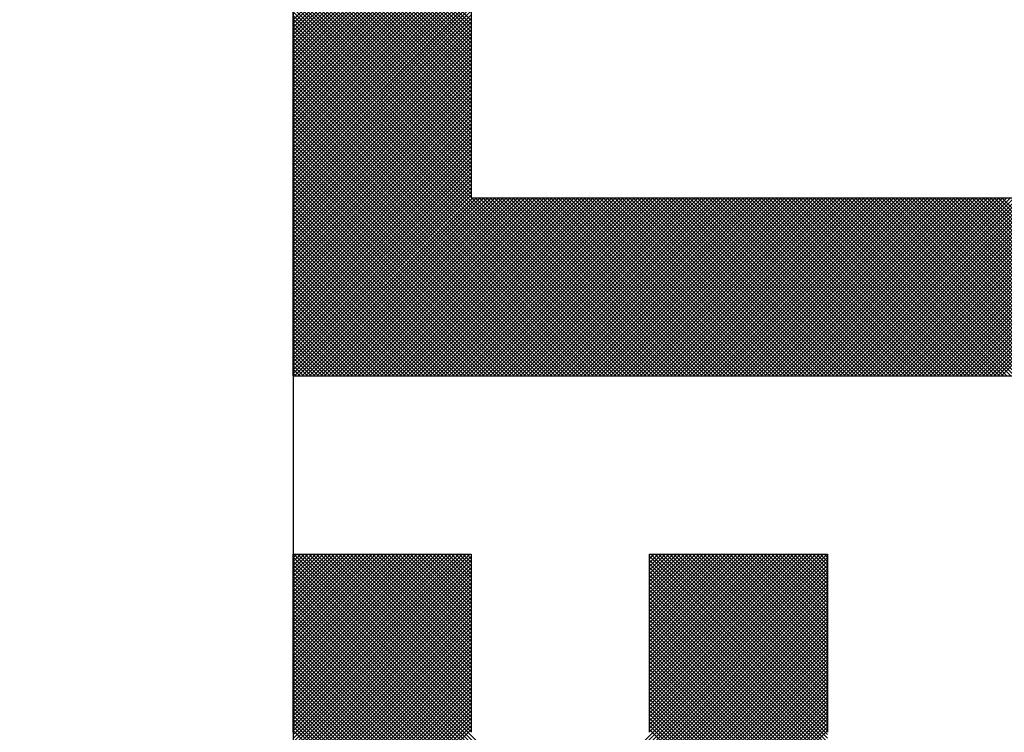
# Model space of a CAD drawing. Units: millimetres. Extents: x 69 to 994, y -180 to 962.
# Drawn here: x 437 to 440, y 626 to 628 of the extents above; entities that cross this region are included whole.
import ezdxf

# ---------------------------------------------------------------- set-up
doc = ezdxf.new("R2010")
doc.units = ezdxf.units.MM
doc.header["$LTSCALE"] = 0.818504
doc.layers.add('NoLayerName_001', color=7, linetype='Continuous')
doc.layers.add('NoLayerName_007', color=7, linetype='Continuous')
doc.styles.get("Standard").update_dxf_attribs({"font": 'txt', "bigfont": 'extfont2'})
doc.dimstyles.get("Standard").update_dxf_attribs({"dimtxt": 2.5, "dimasz": 2.5, "dimexe": 1.25, "dimexo": 0.625, "dimtad": 1, "dimzin": 0, "dimdsep": 46, "dimtxsty": 'Standard', "dimcen": 2.5, "dimadec": 0, "dimazin": 0, "dimtfac": 0.75, "dimtmove": 0, "dimatfit": 3, "dimfxl": 1, "dimarcsym": 0})

# ---------------------------------------------------------------- blocks, each defined once
blk = doc.blocks.new('*X10')
at = {"layer": 'NoLayerName_001', "color": 7, "linetype": 'Continuous', "lineweight": 25}
for p, q in [((0, 2.003), (0.397, 2.4)), ((0, 2.0115), (0.3885, 2.4)), ((0, 2.0199), (0.3801, 2.4)), ((0, 2.0284), (0.3717, 2.4)), ((0, 2.0368), (0.3632, 2.4)), ((0, 2.0452), (0.3548, 2.4)), ((0, 2.0537), (0.3463, 2.4)), ((0, 2.0621), (0.3379, 2.4)), ((0, 2.0706), (0.3294, 2.4)), ((0, 2.079), (0.321, 2.4)), ((0, 2.0875), (0.3125, 2.4)), ((0, 2.0959), (0.3041, 2.4)), ((0, 2.1044), (0.2956, 2.4)), ((0, 2.1128), (0.2872, 2.4)), ((0, 2.1213), (0.2788, 2.4)), ((0, 2.1297), (0.2703, 2.4)), ((0, 2.1381), (0.2619, 2.4)), ((0, 2.1466), (0.2534, 2.4)), ((0, 2.155), (0.245, 2.4)), ((0, 2.1635), (0.2365, 2.4)), ((0, 2.1719), (0.2281, 2.4)), ((0, 2.1804), (0.2196, 2.4)), ((0, 2.1888), (0.2112, 2.4)), ((0, 2.1973), (0.2027, 2.4)), ((0, 2.2057), (0.1943, 2.4)), ((0, 2.2142), (0.1858, 2.4)), ((0, 2.2226), (0.1774, 2.4)), ((0, 2.231), (0.169, 2.4)), ((0, 2.2395), (0.1605, 2.4)), ((0, 2.2479), (0.1521, 2.4)), ((0, 2.2564), (0.1436, 2.4)), ((0, 2.2648), (0.1352, 2.4)), ((0, 2.2733), (0.1267, 2.4)), ((0, 2.2817), (0.1183, 2.4)), ((0, 2.2902), (0.1098, 2.4)), ((0, 2.2986), (0.1014, 2.4)), ((0, 2.3071), (0.0929, 2.4)), ((0, 2.3155), (0.0845, 2.4)), ((0, 2.324), (0.0761, 2.4)), ((0, 2.3324), (0.0676, 2.4)), ((0, 2.3408), (0.0592, 2.4)), ((0, 2.3493), (0.0507, 2.4)), ((0, 2.3577), (0.0423, 2.4)), ((0, 2.3662), (0.0338, 2.4)), ((0, 2.3746), (0.0254, 2.4)), ((0, 2.3831), (0.0169, 2.4)), ((0, 2.3915), (0.0085, 2.4)), ((0, 2.4), (0, 2.4)), ((0, 1.9946), (0.4, 2.3946)), ((1.5927, 0.8), (0, 2.3927)), ((0.4, 2.0011), (0.0012, 2.4)), ((0.4, 2.0096), (0.0096, 2.4)), ((0.4, 2.018), (0.0181, 2.4)), ((0.4, 2.0265), (0.0265, 2.4)), ((0.4, 2.0349), (0.0349, 2.4)), ((0.4, 2.0434), (0.0434, 2.4)), ((0.4, 2.0518), (0.0518, 2.4)), ((0.4, 2.0603), (0.0603, 2.4)), ((0.4, 2.0687), (0.0687, 2.4)), ((0.4, 2.0771), (0.0772, 2.4)), ((0.4, 2.0856), (0.0856, 2.4)), ((0.4, 2.094), (0.0941, 2.4)), ((0.4, 2.1025), (0.1025, 2.4)), ((0.4, 2.1109), (0.111, 2.4)), ((0.4, 2.1194), (0.1194, 2.4)), ((0.4, 2.1278), (0.1278, 2.4)), ((0.4, 2.1363), (0.1363, 2.4)), ((0.4, 2.1447), (0.1447, 2.4)), ((0.4, 2.1532), (0.1532, 2.4)), ((0.4, 2.1616), (0.1616, 2.4)), ((0.4, 2.17), (0.1701, 2.4)), ((0.4, 2.1785), (0.1785, 2.4)), ((0.4, 2.1869), (0.187, 2.4)), ((0.4, 2.1954), (0.1954, 2.4)), ((0.4, 2.2038), (0.2039, 2.4)), ((0.4, 2.2123), (0.2123, 2.4)), ((0.4, 2.2207), (0.2207, 2.4)), ((0.4, 2.2292), (0.2292, 2.4)), ((0.4, 2.2376), (0.2376, 2.4)), ((0.4, 2.2461), (0.2461, 2.4)), ((0.4, 2.2545), (0.2545, 2.4)), ((0.4, 2.263), (0.263, 2.4)), ((0.4, 2.2714), (0.2714, 2.4)), ((0.4, 2.2798), (0.2799, 2.4)), ((0.4, 2.2883), (0.2883, 2.4)), ((0.4, 2.2967), (0.2968, 2.4)), ((0.4, 2.3052), (0.3052, 2.4)), ((0.4, 2.3136), (0.3137, 2.4)), ((0.4, 2.3221), (0.3221, 2.4)), ((0.4, 2.3305), (0.3305, 2.4)), ((0.4, 2.339), (0.339, 2.4)), ((0.4, 2.3474), (0.3474, 2.4)), ((0.4, 2.3559), (0.3559, 2.4)), ((0.4, 2.3643), (0.3643, 2.4)), ((0.4, 2.3727), (0.3728, 2.4)), ((0.4, 2.3812), (0.3812, 2.4)), ((0.4, 2.3896), (0.3897, 2.4)), ((0.4, 2.3981), (0.3981, 2.4)), ((0.4, 1.5922), (1.2, 2.3922)), ((0.8, 2.0007), (1.1993, 2.4)), ((0.8, 2.0091), (1.1909, 2.4)), ((0.8, 2.0176), (1.1824, 2.4)), ((0.8, 2.026), (1.174, 2.4)), ((0.8, 2.0345), (1.1656, 2.4)), ((0.8, 2.0429), (1.1571, 2.4)), ((0.8, 2.0513), (1.1487, 2.4)), ((0.8, 2.0598), (1.1402, 2.4)), ((0.8, 2.0682), (1.1318, 2.4)), ((0.8, 2.0767), (1.1233, 2.4)), ((0.8, 2.0851), (1.1149, 2.4)), ((0.8, 2.0936), (1.1064, 2.4)), ((0.8, 2.102), (1.098, 2.4)), ((0.8, 2.1105), (1.0895, 2.4)), ((0.8, 2.1189), (1.0811, 2.4)), ((0.8, 2.1274), (1.0726, 2.4)), ((0.8, 2.1358), (1.0642, 2.4)), ((0.8, 2.1442), (1.0558, 2.4)), ((0.8, 2.1527), (1.0473, 2.4)), ((0.8, 2.1611), (1.0389, 2.4)), ((0.8, 2.1696), (1.0304, 2.4)), ((0.8, 2.178), (1.022, 2.4)), ((0.8, 2.1865), (1.0135, 2.4)), ((0.8, 2.1949), (1.0051, 2.4)), ((0.8, 2.2034), (0.9966, 2.4)), ((0.8, 2.2118), (0.9882, 2.4)), ((0.8, 2.2203), (0.9797, 2.4)), ((0.8, 2.2287), (0.9713, 2.4)), ((0.8, 2.2372), (0.9629, 2.4)), ((0.8, 2.2456), (0.9544, 2.4)), ((0.8, 2.254), (0.946, 2.4)), ((0.8, 2.2625), (0.9375, 2.4)), ((0.8, 2.2709), (0.9291, 2.4)), ((0.8, 2.2794), (0.9206, 2.4)), ((0.8, 2.2878), (0.9122, 2.4)), ((0.8, 2.2963), (0.9037, 2.4)), ((0.8, 2.3047), (0.8953, 2.4)), ((0.8, 2.3132), (0.8868, 2.4)), ((0.8, 2.3216), (0.8784, 2.4)), ((0.8, 2.3301), (0.87, 2.4)), ((0.8, 2.3385), (0.8615, 2.4)), ((0.8, 2.3469), (0.8531, 2.4)), ((0.8, 2.3554), (0.8446, 2.4)), ((0.8, 2.3638), (0.8362, 2.4)), ((0.8, 2.3723), (0.8277, 2.4)), ((0.8, 2.3807), (0.8193, 2.4)), ((0.8, 2.3892), (0.8108, 2.4)), ((0.8, 2.3976), (0.8024, 2.4)), ((1.2, 1.995), (0.8, 2.395)), ((1.2, 2.0035), (0.8035, 2.4)), ((1.2, 2.0119), (0.8119, 2.4)), ((1.2, 2.0204), (0.8204, 2.4)), ((1.2, 2.0288), (0.8288, 2.4)), ((1.2, 2.0373), (0.8373, 2.4)), ((1.2, 2.0457), (0.8457, 2.4)), ((1.2, 2.0542), (0.8542, 2.4)), ((1.2, 2.0626), (0.8626, 2.4)), ((1.2, 2.071), (0.8711, 2.4)), ((1.2, 2.0795), (0.8795, 2.4)), ((1.2, 2.0879), (0.888, 2.4)), ((1.2, 2.0964), (0.8964, 2.4)), ((1.2, 2.1048), (0.9049, 2.4)), ((1.2, 2.1133), (0.9133, 2.4)), ((1.2, 2.1217), (0.9217, 2.4)), ((1.2, 2.1302), (0.9302, 2.4)), ((1.2, 2.1386), (0.9386, 2.4)), ((1.2, 2.1471), (0.9471, 2.4)), ((1.2, 2.1555), (0.9555, 2.4)), ((1.2, 2.1639), (0.964, 2.4)), ((1.2, 2.1724), (0.9724, 2.4)), ((1.2, 2.1808), (0.9809, 2.4)), ((1.2, 2.1893), (0.9893, 2.4)), ((1.2, 2.1977), (0.9978, 2.4)), ((1.2, 2.2062), (1.0062, 2.4)), ((1.2, 2.2146), (1.0146, 2.4)), ((1.2, 2.2231), (1.0231, 2.4)), ((1.2, 2.2315), (1.0315, 2.4)), ((1.2, 2.24), (1.04, 2.4)), ((1.2, 2.2484), (1.0484, 2.4)), ((1.2, 2.2568), (1.0569, 2.4)), ((1.2, 2.2653), (1.0653, 2.4)), ((1.2, 2.2737), (1.0738, 2.4)), ((1.2, 2.2822), (1.0822, 2.4)), ((1.2, 2.2906), (1.0907, 2.4)), ((1.2, 2.2991), (1.0991, 2.4)), ((1.2, 2.3075), (1.1075, 2.4)), ((1.2, 2.316), (1.116, 2.4)), ((1.2, 2.3244), (1.1244, 2.4)), ((1.2, 2.3329), (1.1329, 2.4)), ((1.2, 2.3413), (1.1413, 2.4)), ((1.2, 2.3498), (1.1498, 2.4)), ((1.2, 2.3582), (1.1582, 2.4)), ((1.2, 2.3666), (1.1667, 2.4)), ((1.2, 2.3751), (1.1751, 2.4)), ((1.2, 2.3835), (1.1836, 2.4)), ((1.2, 2.392), (1.192, 2.4)), ((0, 1.9861), (0.4, 2.3861)), ((1.5843, 0.8), (0, 2.3842)), ((0, 1.9777), (0.4, 2.3777)), ((1.5758, 0.8), (0, 2.3758)), ((0, 1.9692), (0.4, 2.3692)), ((1.5674, 0.8), (0, 2.3674)), ((0.4, 1.5838), (1.2, 2.3838)), ((0.4, 1.5753), (1.2, 2.3753)), ((0.4, 1.5669), (1.2, 2.3669)), ((1.2, 1.9866), (0.8, 2.3866)), ((1.2, 1.9781), (0.8, 2.3781)), ((1.2, 1.9697), (0.8, 2.3697)), ((0, 1.9608), (0.4, 2.3608)), ((1.5589, 0.8), (0, 2.3589)), ((0, 1.9523), (0.4, 2.3523)), ((1.5505, 0.8), (0, 2.3505)), ((0, 1.9439), (0.4, 2.3439)), ((0.4, 1.5584), (1.2, 2.3584)), ((0.4, 1.55), (1.2, 2.35)), ((1.2, 1.9612), (0.8, 2.3612)), ((1.2, 1.9528), (0.8, 2.3528)), ((1.2, 1.9444), (0.8, 2.3444)), ((1.542, 0.8), (0, 2.342)), ((0, 1.9354), (0.4, 2.3354)), ((1.5336, 0.8), (0, 2.3336)), ((0, 1.927), (0.4, 2.327)), ((1.5251, 0.8), (0, 2.3251)), ((0.4, 1.5416), (1.2, 2.3416)), ((0.4, 1.5331), (1.2, 2.3331)), ((0.4, 1.5247), (1.2, 2.3247)), ((1.2, 1.9359), (0.8, 2.3359)), ((1.2, 1.9275), (0.8, 2.3275)), ((0, 1.9186), (0.4, 2.3186)), ((1.5167, 0.8), (0, 2.3167)), ((0, 1.9101), (0.4, 2.3101)), ((1.5083, 0.8), (0, 2.3082)), ((0, 1.9017), (0.4, 2.3017)), ((1.4998, 0.8), (0, 2.2998)), ((0.4, 1.5162), (1.2, 2.3162)), ((0.4, 1.5078), (1.2, 2.3078)), ((1.2, 1.919), (0.8, 2.319)), ((1.2, 1.9106), (0.8, 2.3106)), ((1.2, 1.9021), (0.8, 2.3021)), ((0, 1.8932), (0.4, 2.2932)), ((1.4914, 0.8), (0, 2.2913)), ((0, 1.8848), (0.4, 2.2848)), ((1.4829, 0.8), (0, 2.2829)), ((0.4, 1.4993), (1.2, 2.2993)), ((0.4, 1.4909), (1.2, 2.2909)), ((0.4, 1.4824), (1.2, 2.2824)), ((1.2, 1.8937), (0.8, 2.2937)), ((1.2, 1.8852), (0.8, 2.2852)), ((0, 1.8763), (0.4, 2.2763)), ((1.4745, 0.8), (0, 2.2744)), ((0, 1.8679), (0.4, 2.2679)), ((1.466, 0.8), (0, 2.266)), ((0, 1.8594), (0.4, 2.2594)), ((1.4576, 0.8), (0, 2.2576)), ((0.4, 1.474), (1.2, 2.274)), ((0.4, 1.4655), (1.2, 2.2655)), ((0.4, 1.4571), (1.2, 2.2571)), ((1.2, 1.8768), (0.8, 2.2768)), ((1.2, 1.8683), (0.8, 2.2683)), ((1.2, 1.8599), (0.8, 2.2599)), ((0, 1.851), (0.4, 2.251)), ((1.4491, 0.8), (0, 2.2491)), ((0, 1.8425), (0.4, 2.2425)), ((1.4407, 0.8), (0, 2.2407)), ((0, 1.8341), (0.4, 2.2341)), ((0.4, 1.4486), (1.2, 2.2486)), ((0.4, 1.4402), (1.2, 2.2402)), ((1.2, 1.8515), (0.8, 2.2515)), ((1.2, 1.843), (0.8, 2.243)), ((1.2, 1.8346), (0.8, 2.2346)), ((1.4322, 0.8), (0, 2.2322)), ((0, 1.8257), (0.4, 2.2257)), ((1.4238, 0.8), (0, 2.2238)), ((0, 1.8172), (0.4, 2.2172)), ((1.4154, 0.8), (0, 2.2153)), ((0.4, 1.4318), (1.2, 2.2318)), ((0.4, 1.4233), (1.2, 2.2233)), ((0.4, 1.4149), (1.2, 2.2149)), ((1.2, 1.8261), (0.8, 2.2261)), ((1.2, 1.8177), (0.8, 2.2177)), ((0, 1.8088), (0.4, 2.2088)), ((1.4069, 0.8), (0, 2.2069)), ((0, 1.8003), (0.4, 2.2003)), ((1.3985, 0.8), (0, 2.1984)), ((0, 1.7919), (0.4, 2.1919)), ((1.39, 0.8), (0, 2.19)), ((0.4, 1.4064), (1.2, 2.2064)), ((0.4, 1.398), (1.2, 2.198)), ((0.4, 1.3895), (1.2, 2.1895)), ((1.2, 1.8092), (0.8, 2.2092)), ((1.2, 1.8008), (0.8, 2.2008)), ((1.2, 1.7923), (0.8, 2.1923)), ((0, 1.7834), (0.4, 2.1834)), ((1.3816, 0.8), (0, 2.1815)), ((0, 1.775), (0.4, 2.175)), ((1.3731, 0.8), (0, 2.1731)), ((0.4, 1.3811), (1.2, 2.1811)), ((0.4, 1.3726), (1.2, 2.1726)), ((1.2, 1.7839), (0.8, 2.1839)), ((1.2, 1.7754), (0.8, 2.1754)), ((1.2, 1.767), (0.8, 2.167)), ((0, 1.7665), (0.4, 2.1665)), ((1.3647, 0.8), (0, 2.1647)), ((0, 1.7581), (0.4, 2.1581)), ((1.3562, 0.8), (0, 2.1562)), ((0, 1.7496), (0.4, 2.1496)), ((1.3478, 0.8), (0, 2.1478)), ((0.4, 1.3642), (1.2, 2.1642)), ((0.4, 1.3557), (1.2, 2.1557)), ((0.4, 1.3473), (1.2, 2.1473)), ((1.2, 1.7586), (0.8, 2.1586)), ((1.2, 1.7501), (0.8, 2.1501)), ((0, 1.7412), (0.4, 2.1412)), ((1.3393, 0.8), (0, 2.1393)), ((0, 1.7328), (0.4, 2.1328)), ((1.3309, 0.8), (0, 2.1309)), ((0, 1.7243), (0.4, 2.1243)), ((0.4, 1.3389), (1.2, 2.1389)), ((0.4, 1.3304), (1.2, 2.1304)), ((1.2, 1.7417), (0.8, 2.1417)), ((1.2, 1.7332), (0.8, 2.1332)), ((1.2, 1.7248), (0.8, 2.1248)), ((1.3225, 0.8), (0, 2.1224)), ((0, 1.7159), (0.4, 2.1159)), ((1.314, 0.8), (0, 2.114)), ((0, 1.7074), (0.4, 2.1074)), ((1.3056, 0.8), (0, 2.1055)), ((0.4, 1.322), (1.2, 2.122)), ((0.4, 1.3135), (1.2, 2.1135)), ((0.4, 1.3051), (1.2, 2.1051)), ((1.2, 1.7163), (0.8, 2.1163)), ((1.2, 1.7079), (0.8, 2.1079)), ((0, 1.699), (0.4, 2.099)), ((1.2971, 0.8), (0, 2.0971)), ((0, 1.6905), (0.4, 2.0905)), ((1.2887, 0.8), (0, 2.0886)), ((0, 1.6821), (0.4, 2.0821)), ((1.2802, 0.8), (0, 2.0802)), ((0.4, 1.2966), (1.2, 2.0966)), ((0.4, 1.2882), (1.2, 2.0882)), ((0.4, 1.2797), (1.2, 2.0797)), ((1.2, 1.6994), (0.8, 2.0994)), ((1.2, 1.691), (0.8, 2.091)), ((1.2, 1.6825), (0.8, 2.0825)), ((0, 1.6736), (0.4, 2.0736)), ((1.2718, 0.8), (0, 2.0718)), ((0, 1.6652), (0.4, 2.0652)), ((1.2633, 0.8), (0, 2.0633)), ((0, 1.6567), (0.4, 2.0567)), ((0.4, 1.2713), (1.2, 2.0713)), ((0.4, 1.2628), (1.2, 2.0628)), ((1.2, 1.6741), (0.8, 2.0741)), ((1.2, 1.6656), (0.8, 2.0656)), ((1.2, 1.6572), (0.8, 2.0572)), ((1.2549, 0.8), (0, 2.0549)), ((0, 1.6483), (0.4, 2.0483)), ((1.2464, 0.8), (0, 2.0464)), ((0, 1.6398), (0.4, 2.0398)), ((1.238, 0.8), (0, 2.038)), ((0.4, 1.2544), (1.2, 2.0544)), ((0.4, 1.246), (1.2, 2.046)), ((0.4, 1.2375), (1.2, 2.0375)), ((1.2, 1.6488), (0.8, 2.0488)), ((1.2, 1.6403), (0.8, 2.0403)), ((0, 1.6314), (0.4, 2.0314)), ((1.2295, 0.8), (0, 2.0295)), ((0, 1.623), (0.4, 2.023)), ((1.2211, 0.8), (0, 2.0211)), ((0, 1.6145), (0.4, 2.0145)), ((1.2127, 0.8), (0, 2.0126)), ((0.4, 1.2291), (1.2, 2.0291)), ((0.4, 1.2206), (1.2, 2.0206)), ((0.4, 1.2122), (1.2, 2.0122)), ((1.2, 1.6319), (0.8, 2.0319)), ((1.2, 1.6234), (0.8, 2.0234)), ((1.2, 1.615), (0.8, 2.015)), ((0, 1.6061), (0.4, 2.0061)), ((1.2042, 0.8), (0, 2.0042)), ((0.4, 1.2037), (1.2, 2.0037)), ((1.2, 1.6065), (0.8, 2.0065))]:
    blk.add_line(p, q, dxfattribs=at)
blk = doc.blocks.new('*X16')
at = {"layer": 'NoLayerName_001', "color": 7, "linetype": 'Continuous', "lineweight": 25}
for p, q in [((0, 0.7993), (0.4, 1.1993)), ((0.4, 0.7974), (0, 1.1974)), ((0, 0.7908), (0.4, 1.1908)), ((0.4, 0.7889), (0, 1.1889)), ((0, 0.7824), (0.4, 1.1824)), ((0.4, 0.7805), (0, 1.1805)), ((0, 0.7739), (0.4, 1.1739)), ((0.4, 0.772), (0, 1.172)), ((0, 0.7655), (0.4, 1.1655)), ((0.4, 0.7636), (0, 1.1636)), ((0, 0.757), (0.4, 1.157)), ((0.4, 0.7552), (0, 1.1552)), ((0, 0.7486), (0.4, 1.1486)), ((0.4, 0.7467), (0, 1.1467)), ((0, 0.7401), (0.4, 1.1401)), ((0.4, 0.7383), (0, 1.1383)), ((0, 0.7317), (0.4, 1.1317)), ((0.4, 0.7298), (0, 1.1298)), ((0, 0.7233), (0.4, 1.1233)), ((0.4, 0.7214), (0, 1.1214)), ((0, 0.7148), (0.4, 1.1148)), ((0.4, 0.7129), (0, 1.1129)), ((0, 0.7064), (0.4, 1.1064)), ((0.4, 0.7045), (0, 1.1045)), ((0, 0.6979), (0.4, 1.0979)), ((0.4, 0.696), (0, 1.096)), ((0, 0.6895), (0.4, 1.0895)), ((0.4, 0.6876), (0, 1.0876)), ((0, 0.681), (0.4, 1.081)), ((0.4, 0.6791), (0, 1.0791)), ((0, 0.6726), (0.4, 1.0726)), ((0.4, 0.6707), (0, 1.0707)), ((0, 0.6641), (0.4, 1.0641)), ((0.4, 0.6623), (0, 1.0623)), ((0, 0.6557), (0.4, 1.0557)), ((0.4, 0.6538), (0, 1.0538)), ((0, 0.6472), (0.4, 1.0472)), ((0.4, 0.6454), (0, 1.0454)), ((0, 0.6388), (0.4, 1.0388)), ((0.4, 0.6369), (0, 1.0369)), ((0, 0.6304), (0.4, 1.0304)), ((0.4, 0.6285), (0, 1.0285)), ((0, 0.6219), (0.4, 1.0219)), ((0.4, 0.62), (0, 1.02)), ((0, 0.6135), (0.4, 1.0135)), ((0.4, 0.6116), (0, 1.0116)), ((0, 0.605), (0.4, 1.005)), ((0.4, 0.6031), (0, 1.0031)), ((0, 0.5966), (0.4, 0.9966)), ((0.4, 0.5947), (0, 0.9947)), ((0, 0.5881), (0.4, 0.9881)), ((0.4, 0.5862), (0, 0.9862)), ((0, 0.5797), (0.4, 0.9797)), ((0.4, 0.5778), (0, 0.9778)), ((0, 0.5712), (0.4, 0.9712)), ((0.4, 0.5694), (0, 0.9694)), ((0, 0.5628), (0.4, 0.9628)), ((0.4, 0.5609), (0, 0.9609)), ((0, 0.5543), (0.4, 0.9543)), ((0.4, 0.5525), (0, 0.9525)), ((0, 0.5459), (0.4, 0.9459)), ((0.4, 0.544), (0, 0.944)), ((0, 0.5374), (0.4, 0.9374)), ((0.4, 0.5356), (0, 0.9356)), ((0, 0.529), (0.4, 0.929)), ((0.4, 0.5271), (0, 0.9271)), ((0, 0.5206), (0.4, 0.9206)), ((0.4, 0.5187), (0, 0.9187)), ((0, 0.5121), (0.4, 0.9121)), ((0.4, 0.5102), (0, 0.9102)), ((0, 0.5037), (0.4, 0.9037)), ((0.4, 0.5018), (0, 0.9018)), ((0, 0.4952), (0.4, 0.8952)), ((0.4, 0.4933), (0, 0.8933)), ((0, 0.4868), (0.4, 0.8868)), ((0.4, 0.4849), (0, 0.8849)), ((0, 0.4783), (0.4, 0.8783)), ((0.4, 0.4764), (0, 0.8764)), ((0, 0.4699), (0.4, 0.8699)), ((0.4, 0.468), (0, 0.868)), ((0, 0.4614), (0.4, 0.8614)), ((0.4, 0.4596), (0, 0.8596)), ((0, 0.453), (0.4, 0.853)), ((0.4, 0.4511), (0, 0.8511)), ((0, 0.4445), (0.4, 0.8445)), ((0.4, 0.4427), (0, 0.8427)), ((0, 0.4361), (0.4, 0.8361)), ((0.4, 0.4342), (0, 0.8342)), ((0, 0.4277), (0.4, 0.8277)), ((0.4, 0.4258), (0, 0.8258)), ((0, 0.4192), (0.4, 0.8192)), ((0.4, 0.4173), (0, 0.8173)), ((0, 0.4108), (0.4, 0.8108)), ((0.4, 0.4089), (0, 0.8089)), ((0, 0.4023), (0.4, 0.8023)), ((0.4, 0.4004), (0, 0.8004)), ((0, 0.3939), (0.4, 0.7939)), ((0.792, 0), (0, 0.792)), ((0, 0.3854), (0.4, 0.7854)), ((0.7836, 0), (0, 0.7835)), ((0, 0.377), (0.4, 0.777)), ((0.7751, 0), (0, 0.7751)), ((0, 0.3685), (0.4, 0.7685)), ((0.7667, 0), (0, 0.7667)), ((0, 0.3601), (0.4, 0.7601)), ((0.7582, 0), (0, 0.7582)), ((0, 0.3516), (0.4, 0.7516)), ((0.7498, 0), (0, 0.7498)), ((0, 0.3432), (0.4, 0.7432)), ((0.7413, 0), (0, 0.7413)), ((0, 0.3348), (0.4, 0.7348)), ((0.7329, 0), (0, 0.7329)), ((0, 0.3263), (0.4, 0.7263)), ((0.7244, 0), (0, 0.7244)), ((0, 0.3179), (0.4, 0.7179)), ((0.716, 0), (0, 0.716)), ((0, 0.3094), (0.4, 0.7094)), ((0.7075, 0), (0, 0.7075)), ((0, 0.301), (0.4, 0.701)), ((0.6991, 0), (0, 0.6991)), ((0, 0.2925), (0.4, 0.6925)), ((0.6907, 0), (0, 0.6906)), ((0, 0.2841), (0.4, 0.6841)), ((0.6822, 0), (0, 0.6822)), ((0, 0.2756), (0.4, 0.6756)), ((0.6738, 0), (0, 0.6738)), ((0, 0.2672), (0.4, 0.6672)), ((0.6653, 0), (0, 0.6653)), ((0, 0.2587), (0.4, 0.6587)), ((0.6569, 0), (0, 0.6569)), ((0, 0.2503), (0.4, 0.6503)), ((0.6484, 0), (0, 0.6484)), ((0, 0.2418), (0.4, 0.6418)), ((0.64, 0), (0, 0.64)), ((0, 0.2334), (0.4, 0.6334)), ((0.6315, 0), (0, 0.6315)), ((0, 0.225), (0.4, 0.625)), ((0.6231, 0), (0, 0.6231)), ((0, 0.2165), (0.4, 0.6165)), ((0.6146, 0), (0, 0.6146)), ((0, 0.2081), (0.4, 0.6081)), ((0.6062, 0), (0, 0.6062)), ((0, 0.1996), (0.4, 0.5996)), ((0.5978, 0), (0, 0.5977)), ((0, 0.1912), (0.4, 0.5912)), ((0.5893, 0), (0, 0.5893)), ((0, 0.1827), (0.4, 0.5827)), ((0.5809, 0), (0, 0.5808)), ((0, 0.1743), (0.4, 0.5743)), ((0.5724, 0), (0, 0.5724)), ((0, 0.1658), (0.4, 0.5658)), ((0.564, 0), (0, 0.564)), ((0, 0.1574), (0.4, 0.5574)), ((0.5555, 0), (0, 0.5555)), ((0, 0.1489), (0.4, 0.5489)), ((0.5471, 0), (0, 0.5471)), ((0, 0.1405), (0.4, 0.5405)), ((0.5386, 0), (0, 0.5386)), ((0, 0.1321), (0.4, 0.5321)), ((0.5302, 0), (0, 0.5302)), ((0, 0.1236), (0.4, 0.5236)), ((0.5217, 0), (0, 0.5217)), ((0, 0.1152), (0.4, 0.5152)), ((0.5133, 0), (0, 0.5133)), ((0, 0.1067), (0.4, 0.5067)), ((0.5049, 0), (0, 0.5048)), ((0, 0.0983), (0.4, 0.4983)), ((0.4964, 0), (0, 0.4964)), ((0, 0.0898), (0.4, 0.4898)), ((0.488, 0), (0, 0.4879)), ((0, 0.0814), (0.4, 0.4814)), ((0.4795, 0), (0, 0.4795)), ((0, 0.0729), (0.4, 0.4729)), ((0.4711, 0), (0, 0.4711)), ((0, 0.0645), (0.4, 0.4645)), ((0.4626, 0), (0, 0.4626)), ((0, 0.056), (0.4, 0.456)), ((0.4542, 0), (0, 0.4542)), ((0, 0.0476), (0.4, 0.4476)), ((0.4457, 0), (0, 0.4457)), ((0, 0.0392), (0.4, 0.4392)), ((0.4373, 0), (0, 0.4373)), ((0, 0.0307), (0.4, 0.4307)), ((0.4288, 0), (0, 0.4288)), ((0, 0.0223), (0.4, 0.4223)), ((0.4204, 0), (0, 0.4204)), ((0, 0.0138), (0.4, 0.4138)), ((0.4119, 0), (0, 0.4119)), ((0, 0.0054), (0.4, 0.4054)), ((0.4035, 0), (0, 0.4035)), ((0.0031, 0), (0.4031, 0.4)), ((0.0115, 0), (0.4115, 0.4)), ((0.02, 0), (0.42, 0.4)), ((0.0284, 0), (0.4284, 0.4)), ((0.0369, 0), (0.4369, 0.4)), ((0.0453, 0), (0.4453, 0.4)), ((0.0538, 0), (0.4538, 0.4)), ((0.0622, 0), (0.4622, 0.4)), ((0.0707, 0), (0.4707, 0.4)), ((0.0791, 0), (0.4791, 0.4)), ((0.0876, 0), (0.4876, 0.4)), ((0.096, 0), (0.496, 0.4)), ((0.1044, 0), (0.5044, 0.4)), ((0.1129, 0), (0.5129, 0.4)), ((0.1213, 0), (0.5213, 0.4)), ((0.1298, 0), (0.5298, 0.4)), ((0.1382, 0), (0.5382, 0.4)), ((0.1467, 0), (0.5467, 0.4)), ((0.1551, 0), (0.5551, 0.4)), ((0.1636, 0), (0.5636, 0.4)), ((0.172, 0), (0.572, 0.4)), ((0.1805, 0), (0.5805, 0.4)), ((0.1889, 0), (0.5889, 0.4)), ((0.1973, 0), (0.5973, 0.4)), ((0.2058, 0), (0.6058, 0.4)), ((0.2142, 0), (0.6142, 0.4)), ((0.2227, 0), (0.6227, 0.4)), ((0.2311, 0), (0.6311, 0.4)), ((0.2396, 0), (0.6396, 0.4)), ((0.248, 0), (0.648, 0.4)), ((0.2565, 0), (0.6565, 0.4)), ((0.2649, 0), (0.6649, 0.4)), ((0.2734, 0), (0.6734, 0.4)), ((0.2818, 0), (0.6818, 0.4)), ((0.2902, 0), (0.6902, 0.4)), ((0.2987, 0), (0.6987, 0.4)), ((0.3071, 0), (0.7071, 0.4)), ((0.3156, 0), (0.7156, 0.4)), ((0.324, 0), (0.724, 0.4)), ((0.3325, 0), (0.7325, 0.4)), ((0.3409, 0), (0.7409, 0.4)), ((0.3494, 0), (0.7494, 0.4)), ((0.3578, 0), (0.7578, 0.4)), ((0.3663, 0), (0.7663, 0.4)), ((0.3747, 0), (0.7747, 0.4)), ((0.3832, 0), (0.7832, 0.4)), ((0.3916, 0), (0.7916, 0.4)), ((0.4, 0), (0.8, 0.4)), ((0.8005, 0), (0.4005, 0.4)), ((0.4085, 0), (0.8085, 0.4)), ((0.8089, 0), (0.4089, 0.4)), ((0.4169, 0), (0.8169, 0.4)), ((0.8173, 0), (0.4173, 0.4)), ((0.4254, 0), (0.8254, 0.4)), ((0.8258, 0), (0.4258, 0.4)), ((0.4338, 0), (0.8338, 0.4)), ((0.8342, 0), (0.4342, 0.4)), ((0.4423, 0), (0.8423, 0.4)), ((0.8427, 0), (0.4427, 0.4)), ((0.4507, 0), (0.8507, 0.4)), ((0.8511, 0), (0.4511, 0.4)), ((0.4592, 0), (0.8592, 0.4)), ((0.8596, 0), (0.4596, 0.4)), ((0.4676, 0), (0.8676, 0.4)), ((0.868, 0), (0.468, 0.4)), ((0.4761, 0), (0.8761, 0.4)), ((0.8765, 0), (0.4765, 0.4)), ((0.4845, 0), (0.8845, 0.4)), ((0.8849, 0), (0.4849, 0.4)), ((0.4929, 0), (0.8929, 0.4)), ((0.8934, 0), (0.4934, 0.4)), ((0.5014, 0), (0.9014, 0.4)), ((0.9018, 0), (0.5018, 0.4)), ((0.5098, 0), (0.9098, 0.4)), ((0.9102, 0), (0.5102, 0.4)), ((0.5183, 0), (0.9183, 0.4)), ((0.9187, 0), (0.5187, 0.4)), ((0.5267, 0), (0.9267, 0.4)), ((0.9271, 0), (0.5271, 0.4)), ((0.5352, 0), (0.9352, 0.4)), ((0.9356, 0), (0.5356, 0.4)), ((0.5436, 0), (0.9436, 0.4)), ((0.944, 0), (0.544, 0.4)), ((0.5521, 0), (0.9521, 0.4)), ((0.9525, 0), (0.5525, 0.4)), ((0.5605, 0), (0.9605, 0.4)), ((0.9609, 0), (0.5609, 0.4)), ((0.569, 0), (0.969, 0.4)), ((0.9694, 0), (0.5694, 0.4)), ((0.5774, 0), (0.9774, 0.4)), ((0.9778, 0), (0.5778, 0.4)), ((0.5858, 0), (0.9858, 0.4)), ((0.9863, 0), (0.5863, 0.4)), ((0.5943, 0), (0.9943, 0.4)), ((0.9947, 0), (0.5947, 0.4)), ((0.6027, 0), (1.0027, 0.4)), ((1.0031, 0), (0.6031, 0.4)), ((0.6112, 0), (1.0112, 0.4)), ((1.0116, 0), (0.6116, 0.4)), ((0.6196, 0), (1.0196, 0.4)), ((1.02, 0), (0.62, 0.4)), ((0.6281, 0), (1.0281, 0.4)), ((1.0285, 0), (0.6285, 0.4)), ((0.6365, 0), (1.0365, 0.4)), ((1.0369, 0), (0.6369, 0.4)), ((0.645, 0), (1.045, 0.4)), ((1.0454, 0), (0.6454, 0.4)), ((0.6534, 0), (1.0534, 0.4)), ((1.0538, 0), (0.6538, 0.4)), ((0.6619, 0), (1.0619, 0.4)), ((1.0623, 0), (0.6623, 0.4)), ((0.6703, 0), (1.0703, 0.4)), ((1.0707, 0), (0.6707, 0.4)), ((0.6788, 0), (1.0788, 0.4)), ((1.0792, 0), (0.6792, 0.4)), ((0.6872, 0), (1.0872, 0.4)), ((1.0876, 0), (0.6876, 0.4)), ((0.6956, 0), (1.0956, 0.4)), ((1.0961, 0), (0.6961, 0.4)), ((0.7041, 0), (1.1041, 0.4)), ((1.1045, 0), (0.7045, 0.4)), ((0.7125, 0), (1.1125, 0.4)), ((1.1129, 0), (0.7129, 0.4)), ((0.721, 0), (1.121, 0.4)), ((1.1214, 0), (0.7214, 0.4)), ((0.7294, 0), (1.1294, 0.4)), ((1.1298, 0), (0.7298, 0.4)), ((0.7379, 0), (1.1379, 0.4)), ((1.1383, 0), (0.7383, 0.4)), ((0.7463, 0), (1.1463, 0.4)), ((1.1467, 0), (0.7467, 0.4)), ((0.7548, 0), (1.1548, 0.4)), ((1.1552, 0), (0.7552, 0.4)), ((0.7632, 0), (1.1632, 0.4)), ((1.1636, 0), (0.7636, 0.4)), ((0.7717, 0), (1.1717, 0.4)), ((1.1721, 0), (0.7721, 0.4)), ((0.7801, 0), (1.1801, 0.4)), ((1.1805, 0), (0.7805, 0.4)), ((0.7885, 0), (1.1885, 0.4)), ((1.189, 0), (0.789, 0.4)), ((0.797, 0), (1.197, 0.4)), ((1.1974, 0), (0.7974, 0.4)), ((0.8054, 0), (1.2054, 0.4)), ((1.2058, 0), (0.8058, 0.4)), ((0.8139, 0), (1.2139, 0.4)), ((1.2143, 0), (0.8143, 0.4)), ((0.8223, 0), (1.2223, 0.4)), ((1.2227, 0), (0.8227, 0.4)), ((0.8308, 0), (1.2308, 0.4)), ((1.2312, 0), (0.8312, 0.4)), ((0.8392, 0), (1.2392, 0.4)), ((1.2396, 0), (0.8396, 0.4)), ((0.8477, 0), (1.2477, 0.4)), ((1.2481, 0), (0.8481, 0.4)), ((0.8561, 0), (1.2561, 0.4)), ((1.2565, 0), (0.8565, 0.4)), ((0.8646, 0), (1.2646, 0.4)), ((1.265, 0), (0.865, 0.4)), ((0.873, 0), (1.273, 0.4)), ((1.2734, 0), (0.8734, 0.4)), ((0.8814, 0), (1.2814, 0.4)), ((1.2819, 0), (0.8819, 0.4)), ((0.8899, 0), (1.2899, 0.4)), ((1.2903, 0), (0.8903, 0.4)), ((0.8983, 0), (1.2983, 0.4)), ((1.2987, 0), (0.8987, 0.4)), ((0.9068, 0), (1.3068, 0.4)), ((1.3072, 0), (0.9072, 0.4)), ((0.9152, 0), (1.3152, 0.4)), ((1.3156, 0), (0.9156, 0.4)), ((0.9237, 0), (1.3237, 0.4)), ((1.3241, 0), (0.9241, 0.4)), ((0.9321, 0), (1.3321, 0.4)), ((1.3325, 0), (0.9325, 0.4)), ((0.9406, 0), (1.3406, 0.4)), ((1.341, 0), (0.941, 0.4)), ((0.949, 0), (1.349, 0.4)), ((1.3494, 0), (0.9494, 0.4)), ((0.9575, 0), (1.3575, 0.4)), ((1.3579, 0), (0.9579, 0.4)), ((0.9659, 0), (1.3659, 0.4)), ((1.3663, 0), (0.9663, 0.4)), ((0.9744, 0), (1.3744, 0.4)), ((1.3748, 0), (0.9748, 0.4)), ((0.9828, 0), (1.3828, 0.4)), ((1.3832, 0), (0.9832, 0.4)), ((0.9912, 0), (1.3912, 0.4)), ((1.3917, 0), (0.9917, 0.4)), ((0.9997, 0), (1.3997, 0.4)), ((1.4001, 0), (1.0001, 0.4)), ((1.0081, 0), (1.4081, 0.4)), ((1.4085, 0), (1.0085, 0.4)), ((1.0166, 0), (1.4166, 0.4)), ((1.417, 0), (1.017, 0.4)), ((1.025, 0), (1.425, 0.4)), ((1.4254, 0), (1.0254, 0.4)), ((1.0335, 0), (1.4335, 0.4)), ((1.4339, 0), (1.0339, 0.4)), ((1.0419, 0), (1.4419, 0.4)), ((1.4423, 0), (1.0423, 0.4)), ((1.0504, 0), (1.4504, 0.4)), ((1.4508, 0), (1.0508, 0.4)), ((1.0588, 0), (1.4588, 0.4)), ((1.4592, 0), (1.0592, 0.4)), ((1.0673, 0), (1.4673, 0.4)), ((1.4677, 0), (1.0677, 0.4)), ((1.0757, 0), (1.4757, 0.4)), ((1.4761, 0), (1.0761, 0.4)), ((1.0841, 0), (1.4841, 0.4)), ((1.4846, 0), (1.0846, 0.4)), ((1.0926, 0), (1.4926, 0.4)), ((1.493, 0), (1.093, 0.4)), ((1.101, 0), (1.501, 0.4)), ((1.5014, 0), (1.1014, 0.4)), ((1.1095, 0), (1.5095, 0.4)), ((1.5099, 0), (1.1099, 0.4)), ((1.1179, 0), (1.5179, 0.4)), ((1.5183, 0), (1.1183, 0.4)), ((1.1264, 0), (1.5264, 0.4)), ((1.5268, 0), (1.1268, 0.4)), ((1.1348, 0), (1.5348, 0.4)), ((1.5352, 0), (1.1352, 0.4)), ((1.1433, 0), (1.5433, 0.4)), ((1.5437, 0), (1.1437, 0.4)), ((1.1517, 0), (1.5517, 0.4)), ((1.5521, 0), (1.1521, 0.4)), ((1.1602, 0), (1.5602, 0.4)), ((1.5606, 0), (1.1606, 0.4)), ((1.1686, 0), (1.5686, 0.4)), ((1.569, 0), (1.169, 0.4)), ((1.177, 0), (1.577, 0.4)), ((1.5775, 0), (1.1775, 0.4)), ((1.1855, 0), (1.5855, 0.4)), ((1.5859, 0), (1.1859, 0.4)), ((1.1939, 0), (1.5939, 0.4)), ((1.5943, 0), (1.1943, 0.4)), ((1.2024, 0), (1.6024, 0.4)), ((1.6028, 0), (1.2028, 0.4)), ((1.2108, 0), (1.6108, 0.4)), ((1.6112, 0), (1.2112, 0.4)), ((1.2193, 0), (1.6193, 0.4)), ((1.6197, 0), (1.2197, 0.4)), ((1.2277, 0), (1.6277, 0.4)), ((1.6281, 0), (1.2281, 0.4)), ((1.2362, 0), (1.6362, 0.4)), ((1.6366, 0), (1.2366, 0.4)), ((1.2446, 0), (1.6446, 0.4)), ((1.645, 0), (1.245, 0.4)), ((1.2531, 0), (1.6531, 0.4)), ((1.6535, 0), (1.2535, 0.4)), ((1.2615, 0), (1.6615, 0.4)), ((1.6619, 0), (1.2619, 0.4)), ((1.27, 0), (1.67, 0.4)), ((1.6704, 0), (1.2704, 0.4)), ((1.2784, 0), (1.6784, 0.4)), ((1.6788, 0), (1.2788, 0.4)), ((1.2868, 0), (1.6868, 0.4)), ((1.6873, 0), (1.2873, 0.4)), ((1.2953, 0), (1.6953, 0.4)), ((1.6957, 0), (1.2957, 0.4)), ((1.3037, 0), (1.7037, 0.4)), ((1.7041, 0), (1.3041, 0.4)), ((1.3122, 0), (1.7122, 0.4)), ((1.7126, 0), (1.3126, 0.4)), ((1.3206, 0), (1.7206, 0.4)), ((1.721, 0), (1.321, 0.4)), ((1.3291, 0), (1.7291, 0.4)), ((1.7295, 0), (1.3295, 0.4)), ((1.3375, 0), (1.7375, 0.4)), ((1.7379, 0), (1.3379, 0.4)), ((1.346, 0), (1.746, 0.4)), ((1.7464, 0), (1.3464, 0.4)), ((1.3544, 0), (1.7544, 0.4)), ((1.7548, 0), (1.3548, 0.4)), ((1.3629, 0), (1.7629, 0.4)), ((1.7633, 0), (1.3633, 0.4)), ((1.3713, 0), (1.7713, 0.4)), ((1.7717, 0), (1.3717, 0.4)), ((1.3797, 0), (1.7797, 0.4)), ((1.7802, 0), (1.3802, 0.4)), ((1.3882, 0), (1.7882, 0.4)), ((1.7886, 0), (1.3886, 0.4)), ((1.3966, 0), (1.7966, 0.4)), ((1.797, 0), (1.397, 0.4)), ((1.4051, 0), (1.8051, 0.4)), ((1.8055, 0), (1.4055, 0.4)), ((1.4135, 0), (1.8135, 0.4)), ((1.8139, 0), (1.4139, 0.4)), ((1.422, 0), (1.822, 0.4)), ((1.8224, 0), (1.4224, 0.4)), ((1.4304, 0), (1.8304, 0.4)), ((1.8308, 0), (1.4308, 0.4)), ((1.4389, 0), (1.8389, 0.4)), ((1.8393, 0), (1.4393, 0.4)), ((1.4473, 0), (1.8473, 0.4)), ((1.8477, 0), (1.4477, 0.4)), ((1.4558, 0), (1.8558, 0.4)), ((1.8562, 0), (1.4562, 0.4)), ((1.4642, 0), (1.8642, 0.4)), ((1.8646, 0), (1.4646, 0.4)), ((1.4726, 0), (1.8726, 0.4)), ((1.8731, 0), (1.4731, 0.4)), ((1.4811, 0), (1.8811, 0.4)), ((1.8815, 0), (1.4815, 0.4)), ((1.4895, 0), (1.8895, 0.4)), ((1.8899, 0), (1.4899, 0.4)), ((1.498, 0), (1.898, 0.4)), ((1.8984, 0), (1.4984, 0.4)), ((1.5064, 0), (1.9064, 0.4)), ((1.9068, 0), (1.5068, 0.4)), ((1.5149, 0), (1.9149, 0.4)), ((1.9153, 0), (1.5153, 0.4)), ((1.5233, 0), (1.9233, 0.4)), ((1.9237, 0), (1.5237, 0.4)), ((1.5318, 0), (1.9318, 0.4)), ((1.9322, 0), (1.5322, 0.4)), ((1.5402, 0), (1.9402, 0.4)), ((1.9406, 0), (1.5406, 0.4)), ((1.5487, 0), (1.9487, 0.4)), ((1.9491, 0), (1.5491, 0.4)), ((1.5571, 0), (1.9571, 0.4)), ((1.9575, 0), (1.5575, 0.4)), ((1.5656, 0), (1.9656, 0.4)), ((1.966, 0), (1.566, 0.4)), ((1.574, 0), (1.974, 0.4)), ((1.9744, 0), (1.5744, 0.4)), ((1.5824, 0), (1.9824, 0.4)), ((1.9829, 0), (1.5829, 0.4)), ((1.5909, 0), (1.9909, 0.4)), ((1.9913, 0), (1.5913, 0.4)), ((0.3951, 0), (0, 0.395)), ((0.3866, 0), (0, 0.3866)), ((0.3782, 0), (0, 0.3782)), ((0.3697, 0), (0, 0.3697)), ((0.3613, 0), (0, 0.3613)), ((0.3528, 0), (0, 0.3528)), ((0.3444, 0), (0, 0.3444)), ((0.3359, 0), (0, 0.3359)), ((0.3275, 0), (0, 0.3275)), ((0.319, 0), (0, 0.319)), ((0.3106, 0), (0, 0.3106)), ((0.3022, 0), (0, 0.3021)), ((0.2937, 0), (0, 0.2937)), ((0.2853, 0), (0, 0.2852)), ((0.2768, 0), (0, 0.2768)), ((0.2684, 0), (0, 0.2684)), ((0.2599, 0), (0, 0.2599)), ((0.2515, 0), (0, 0.2515)), ((0.243, 0), (0, 0.243)), ((0.2346, 0), (0, 0.2346)), ((0.2261, 0), (0, 0.2261)), ((0.2177, 0), (0, 0.2177)), ((0.2093, 0), (0, 0.2092)), ((0.2008, 0), (0, 0.2008)), ((0.1924, 0), (0, 0.1923)), ((0.1839, 0), (0, 0.1839)), ((0.1755, 0), (0, 0.1755)), ((0.167, 0), (0, 0.167)), ((0.1586, 0), (0, 0.1586)), ((0.1501, 0), (0, 0.1501)), ((0.1417, 0), (0, 0.1417)), ((0.1332, 0), (0, 0.1332)), ((0.1248, 0), (0, 0.1248)), ((0.1163, 0), (0, 0.1163)), ((0.1079, 0), (0, 0.1079)), ((0.0995, 0), (0, 0.0994)), ((0.091, 0), (0, 0.091)), ((0.0826, 0), (0, 0.0826)), ((0.0741, 0), (0, 0.0741)), ((0.0657, 0), (0, 0.0657)), ((0.0572, 0), (0, 0.0572)), ((0.0488, 0), (0, 0.0488)), ((0.0403, 0), (0, 0.0403)), ((0.0319, 0), (0, 0.0319)), ((0.0234, 0), (0, 0.0234)), ((0.015, 0), (0, 0.015)), ((0.0066, 0), (0, 0.0065))]:
    blk.add_line(p, q, dxfattribs=at)
blk = doc.blocks.new('_OPEN30')
at = {"color": 0, "linetype": 'ByBlock', "lineweight": -2}
for p, q in [((-1, 0.267949), (0, 0)), ((0, 0), (-1, -0.267949)), ((0, 0), (-1, 0))]:
    blk.add_line(p, q, dxfattribs=at)
blk = doc.blocks.new('*D27')
at = {"layer": 'Defpoints', "color": 0}
for p in [(435.0264, 892.6891), (755.7309, 892.6891), (455.5264, 489.6891)]:
    blk.add_point(p, dxfattribs=at)
at = {"layer": 'NoLayerName_001', "color": 0, "linetype": 'Continuous', "lineweight": 25}
for p, q in [((435.0264, 892.6891), (756.9809, 892.6891)), ((755.7309, 494.9391), (755.7309, 887.4391)), ((455.5264, 489.6891), (756.9809, 489.6891))]:
    blk.add_line(p, q, dxfattribs=at)
at = {"layer": 'NoLayerName_001', "color": 0, "lineweight": 25, "xscale": 5.25, "yscale": 5.25, "zscale": 5.25}
for p, rotation in [((755.7309, 892.6891), 90), ((755.7309, 489.6891), 270)]:
    blk.add_blockref('_OPEN30', p, dxfattribs=dict(at, rotation=rotation))
at = {"layer": 'NoLayerName_001', "color": 0, "lineweight": 25, "insert": (744.2309, 691.1891), "char_height": 10.5, "attachment_point": 5, "rotation": 90}
blk.add_mtext('(403)', dxfattribs=at)

msp = doc.modelspace()

# ---------------------------------------------------------------- linework, layer by layer
at = {"layer": 'NoLayerName_001', "color": 7, "linetype": 'Continuous', "lineweight": 25}
for p, q in [((438.0264, 629.9891), (438.0264, 619.9892)), ((438.0264, 627.1891), (438.0264, 629.9891)), ((438.0264, 629.9891), (438.0264, 619.9892)), ((438.0264, 629.9891), (438.0264, 619.9891)), ((438.4264, 629.9891), (438.4264, 627.5891)), ((438.4264, 627.5891), (440.4264, 627.5891)), ((438.0264, 627.1891), (440.8264, 627.1891))]:
    msp.add_line(p, q, dxfattribs=at)
at = {"layer": 'NoLayerName_001', "color": 8, "linetype": 'Continuous', "lineweight": 50}
msp.add_arc((435.0264, 685.1891), 79.4928, 278.829296, 261.170704, dxfattribs=at)
at = {"layer": 'NoLayerName_007', "color": 7, "linetype": 'Continuous', "lineweight": 25}
for p, q in [((438.0264, 626.7891), (438.4264, 626.7891)), ((438.0264, 626.7891), (438.4264, 626.7891)), ((438.0264, 626.7891), (438.4264, 626.7891)), ((438.0264, 626.7891), (438.4264, 626.7891)), ((438.0264, 626.7891), (438.4264, 626.7891)), ((438.0264, 626.7891), (438.4264, 626.7891)), ((438.0264, 626.7891), (438.4264, 626.7891)), ((438.0264, 626.7891), (438.4264, 626.7891)), ((438.0264, 626.7891), (438.4264, 626.7891)), ((438.0264, 626.7891), (438.4264, 626.7891)), ((438.0264, 626.3891), (438.0264, 626.7891)), ((438.0264, 626.3891), (438.0264, 626.7891)), ((438.0264, 626.3891), (438.0264, 626.7891)), ((438.4264, 626.7891), (438.4264, 626.3891)), ((438.4264, 626.7891), (438.4264, 626.3891)), ((438.4264, 626.7891), (438.4264, 626.3891)), ((438.8264, 626.7891), (439.2264, 626.7891)), ((438.8264, 626.7891), (439.2264, 626.7891)), ((438.8264, 626.7891), (439.2264, 626.7891)), ((438.8264, 626.7891), (439.2264, 626.7891)), ((438.8264, 626.7891), (439.2264, 626.7891)), ((438.8264, 626.7891), (439.2264, 626.7891)), ((438.8264, 626.7891), (439.2264, 626.7891)), ((438.8264, 626.7891), (439.2264, 626.7891)), ((438.8264, 626.7891), (439.2264, 626.7891)), ((438.8264, 626.7891), (439.2264, 626.7891)), ((438.8264, 626.3891), (438.8264, 626.7891)), ((438.8264, 626.3891), (438.8264, 626.7891)), ((438.8264, 626.3891), (438.8264, 626.7891)), ((439.2264, 626.7891), (439.2264, 626.3891)), ((439.2264, 626.7891), (439.2264, 626.3891)), ((439.2264, 626.7891), (439.2264, 626.3891))]:
    msp.add_line(p, q, dxfattribs=at)

# ---------------------------------------------------------------- block references
at = {"color": 7, "linetype": 'Continuous', "lineweight": 25}
for name, p in [('*X16', (438.0264, 627.1891)), ('*X10', (438.0264, 624.3892))]:
    msp.add_blockref(name, p, dxfattribs=at)

# ---------------------------------------------------------------- dimensions: what is measured, and where the dimension line sits
at = {"layer": 'NoLayerName_001', "color": 7, "linetype": 'Continuous', "lineweight": 25}
dim = msp.add_linear_dim(base=(755.7309, 892.6891), p1=(455.5264, 489.6891), p2=(435.0264, 892.6891), angle=90, dimstyle='Standard', override={"dimtxt": 10.5, "dimasz": 5.25, "dimexo": 0, "dimgap": 3.5, "dimdec": 1, "dimzin": 8, "dimpost": '(<>)', "dimblk": 'OPEN30', "dimclrd": 0, "dimclre": 0, "dimclrt": 0, "dimtp": 0, "dimtm": 0, "dimlwd": 25, "dimlwe": 25}, dxfattribs=at)
dim.commit()
dim.dimension.update_dxf_attribs({"geometry": '*D27', "text_midpoint": (755.7309, 691.1891), "dimtype": 160})

doc.saveas('drawing.dxf')
